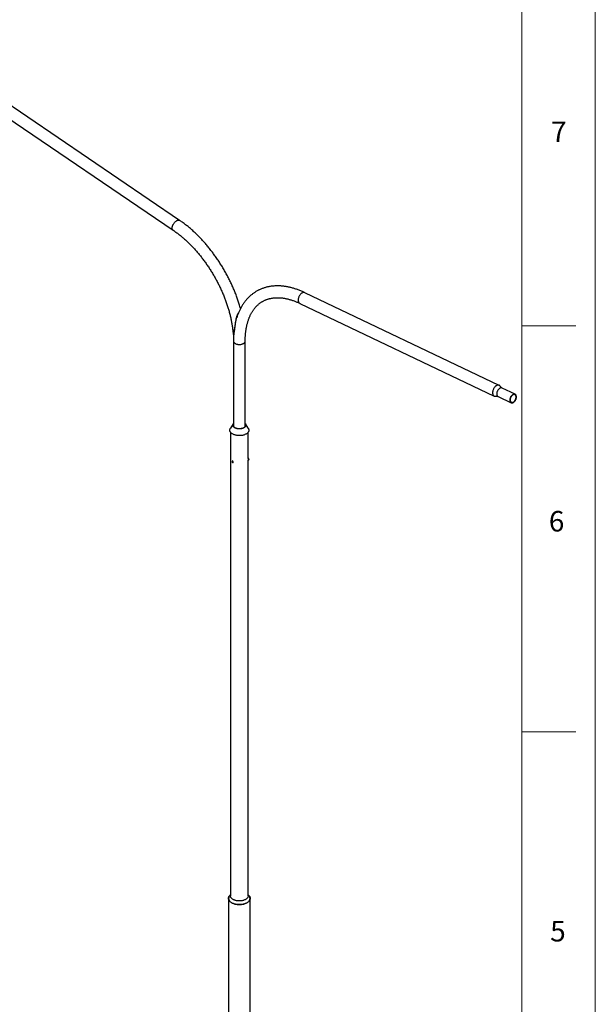
# Model space of a CAD drawing. Units: millimetres. Extents: x 1 to 1485, y -1 to 2098.
# Drawn here: x 1112 to 1484, y 1135 to 1770 of the extents above; entities that cross this region are included whole.
import ezdxf

# ---------------------------------------------------------------- set-up
doc = ezdxf.new("R2010")
doc.units = ezdxf.units.MM
doc.header["$LTSCALE"] = 5
doc.layers.add('FORMAT', color=7, linetype='Continuous')
doc.styles.add('SLDTEXTSTYLE0', font='TXT', dxfattribs={"width": 0.75})

msp = doc.modelspace()

# ---------------------------------------------------------------- linework, layer by layer
at = {"color": 7, "linetype": 'Continuous', "lineweight": 25}
for p, q in [((1215.1721493, 1640.4288232), (1089.6247662, 1725.5896711)), ((1085.3528403, 1719.2918342), (1210.9002233, 1634.1309864)), ((1421.5499325, 1533.9711547), (1296.0025494, 1593.7642299)), ((1292.730371, 1586.8936442), (1418.277754, 1527.100569)), ((1250.3635434, 1568.6628332), (1250.4327023, 1568.7076894)), ((1249.8963232, 1562.5581024), (1249.8963232, 1507.5578722)), ((1257.5063232, 1507.5578722), (1257.5063232, 1562.5581024)), ((1431.7700357, 1528.2121039), (1423.3184488, 1532.2372485)), ((1420.7385446, 1526.8202296), (1429.1901315, 1522.795085)), ((1249.6981387, 1509.1587798), (1247.9084797, 1506.2609608)), ((1259.4941668, 1506.2609608), (1257.7045078, 1509.1587798)), ((1247.9863232, 1503.7571809), (1247.9863232, 1204.5816698)), ((1259.4163232, 1486.7267193), (1259.4163232, 1503.7571809)), ((1259.7348094, 1486.6774547), (1259.2906473, 1486.7461593)), ((1259.7963183, 1486.5534328), (1259.7683551, 1486.6354456)), ((1249.4179675, 1485.2093967), (1249.0904779, 1485.0203409)), ((1249.1624992, 1484.8179074), (1249.1094193, 1484.6209436)), ((1249.3589299, 1484.764983), (1249.1094193, 1484.6209436)), ((1249.2535748, 1484.3708387), (1249.1094193, 1484.6209436)), ((1249.3597344, 1484.7647662), (1249.1624992, 1484.8179074)), ((1249.5035952, 1484.5151725), (1249.2535748, 1484.3708387)), ((1249.45081, 1484.3176975), (1249.2535748, 1484.3708387)), ((1249.3597344, 1484.7647662), (1249.5038898, 1484.5146613)), ((1249.45081, 1484.3176975), (1249.5038898, 1484.5146613)), ((1249.5904372, 1484.1542921), (1249.9179268, 1484.3433478)), ((1259.1377816, 1485.7579124), (1259.5819437, 1485.6892077)), ((1259.4163232, 1204.5816698), (1259.4163232, 1485.7148265)), ((1259.6266141, 1485.719118), (1259.6780496, 1485.7888491)), ((1259.6300966, 1485.9961687), (1259.6619421, 1486.2780103)), ((1259.6727068, 1485.894347), (1259.6300966, 1485.9961687)), ((1259.6407914, 1486.0908207), (1259.7471624, 1486.0743668)), ((1259.7363977, 1486.4580301), (1259.6619421, 1486.2780103)), ((1259.6727068, 1485.894347), (1259.7471624, 1486.0743668)), ((1259.699379, 1486.3685257), (1259.7790079, 1486.3562084)), ((1259.7790079, 1486.3562084), (1259.7363977, 1486.4580301)), ((1259.7790079, 1486.3562084), (1259.7471624, 1486.0743668)), ((1246.7163232, 1202.9485881), (1246.7163232, 1009.0201453)), ((1247.9863232, 1205.3059803), (1247.4358766, 1204.6171572)), ((1259.9667699, 1204.6171572), (1259.4163232, 1205.3059803)), ((1260.6863232, 1009.0201453), (1260.6863232, 1202.9485881))]:
    msp.add_line(p, q, dxfattribs=at)
at = {"color": 8, "linetype": 'Continuous', "lineweight": 25, "flags": 128}
for points in [[(1210.9000871, 1634.1310788), (1210.8667875, 1634.1546328), (1210.7216593, 1634.2836329), (1210.5981412, 1634.4406084), (1210.4973864, 1634.6240936), (1210.4203358, 1634.8323754), (1210.3677086, 1635.0635091), (1210.3399963, 1635.3153367), (1210.3374576, 1635.585507), (1210.3601162, 1635.8714974), (1210.4077606, 1636.1706377), (1210.4799458, 1636.480135), (1210.575998, 1636.7970994), (1210.6950203, 1637.1185717), (1210.8359014, 1637.4415504), (1210.997326, 1637.7630198), (1211.1777869, 1638.0799784), (1211.3755991, 1638.389467), (1211.5889159, 1638.6885959), (1211.8157453, 1638.9745723), (1212.0539698, 1639.244726), (1212.3013649, 1639.4965347), (1212.5556208, 1639.7276473), (1212.8143637, 1639.935906), (1213.0751776, 1640.1193663), (1213.3356275, 1640.2763154), (1213.5932816, 1640.4052877), (1213.8457342, 1640.5050793), (1214.0906283, 1640.5747582), (1214.3256774, 1640.6136739), (1214.5486868, 1640.6214632), (1214.7575745, 1640.5980532), (1214.95039, 1640.5436626), (1215.125333, 1640.4587992), (1215.1722344, 1640.4287655)], [(1294.1319641, 1593.5594238), (1293.8733841, 1593.3944357), (1293.6194078, 1593.2008258), (1293.3724066, 1592.9804019), (1293.1346866, 1592.735222), (1292.9084673, 1592.4675753), (1292.6958609, 1592.1799607), (1292.4988524, 1591.8750636), (1292.3192813, 1591.5557307), (1292.1588242, 1591.2249435), (1292.0189791, 1590.8857906), (1291.9010519, 1590.5414385), (1291.8061435, 1590.1951023), (1291.7351401, 1589.8500157), (1291.6887046, 1589.5094007), (1291.6672706, 1589.1764375), (1291.6710382, 1588.8542348), (1291.6999722, 1588.545801), (1291.7538025, 1588.2540159), (1291.8320265, 1587.9816038), (1291.9339139, 1587.7311081), (1292.0585132, 1587.5048676), (1292.2046612, 1587.3049947), (1292.3709934, 1587.1333556), (1292.5559567, 1586.9915527), (1292.730371, 1586.8936442)], [(1296.0025494, 1593.7642299), (1295.8684067, 1593.8202658), (1295.6447615, 1593.8823247), (1295.4091811, 1593.9112066), (1295.1638651, 1593.9066418), (1294.9111039, 1593.868673), (1294.6532576, 1593.7976546), (1294.3927335, 1593.6942497), (1294.1319641, 1593.5594238)], [(1249.8963232, 1562.5581918), (1249.9099256, 1562.3725342), (1249.9586495, 1562.1621578), (1250.0423177, 1561.9554783), (1250.1601491, 1561.7544253), (1250.3110434, 1561.5608761), (1250.4935919, 1561.3766376), (1250.7060901, 1561.2034302), (1250.946554, 1561.042871), (1251.2127384, 1560.8964591), (1251.5021581, 1560.7655615), (1251.8121108, 1560.6514004), (1252.1397025, 1560.5550417), (1252.4818747, 1560.477385), (1252.8354325, 1560.4191554), (1253.197075, 1560.3808965), (1253.5634254, 1560.3629657), (1253.9310634, 1560.3655302), (1254.2965564, 1560.3885662), (1254.6564918, 1560.4318586), (1255.0075091, 1560.4950031), (1255.3463308, 1560.5774103), (1255.6697936, 1560.6783106), (1255.9748773, 1560.796762), (1256.2587335, 1560.9316586), (1256.5187117, 1561.0817409), (1256.7523848, 1561.2456076), (1256.957571, 1561.4217286), (1257.1323544, 1561.6084597), (1257.2751032, 1561.8040574), (1257.3844847, 1562.0066953), (1257.4594774, 1562.2144816), (1257.4993812, 1562.4254762), (1257.5063232, 1562.5577634)], [(1421.8436115, 1532.0757719), (1421.6153402, 1531.9284372), (1421.3919128, 1531.7529683), (1421.1759488, 1531.5514223), (1420.9699801, 1531.3261622), (1420.7764216, 1531.0798289), (1420.5975425, 1530.8153105), (1420.43544, 1530.5357083), (1420.2920147, 1530.2443003), (1420.168948, 1529.9445029), (1420.0676828, 1529.6398311), (1419.9894064, 1529.3338569), (1419.9350365, 1529.0301675), (1419.9052104, 1528.7323233), (1419.900278, 1528.4438165), (1419.920297, 1528.1680293), (1419.9650327, 1527.9081952), (1420.0339606, 1527.6673605), (1420.1262726, 1527.4483488), (1420.2408865, 1527.2537278), (1420.3764584, 1527.0857791), (1420.531399, 1526.946472), (1420.7038917, 1526.8374395), (1420.7385446, 1526.8202296)], [(1423.3184488, 1532.2372485), (1423.1650792, 1532.297518), (1422.9637314, 1532.342536), (1422.7514187, 1532.3545648), (1422.5306305, 1532.3334634), (1422.3039552, 1532.2794791), (1422.0740504, 1532.193245), (1421.8436115, 1532.0757719)]]:
    msp.add_lwpolyline(points, dxfattribs=at)
at = {"color": 7, "linetype": 'Continuous', "lineweight": 25, "flags": 128}
for points in [[(1419.6793471, 1533.7663486), (1419.4207671, 1533.6013605), (1419.1667909, 1533.4077506), (1418.9197896, 1533.1873268), (1418.6820696, 1532.9421469), (1418.4558503, 1532.6745001), (1418.2432439, 1532.3868855), (1418.0462355, 1532.0819884), (1417.8666644, 1531.7626555), (1417.7062072, 1531.4318683), (1417.5663622, 1531.0927154), (1417.4484349, 1530.7483633), (1417.3535265, 1530.4020272), (1417.2825231, 1530.0569406), (1417.2360876, 1529.7163255), (1417.2146536, 1529.3833623), (1417.2184212, 1529.0611596), (1417.2473553, 1528.7527259), (1417.3011856, 1528.4609408), (1417.3794096, 1528.1885286), (1417.4812969, 1527.9380329), (1417.6058962, 1527.7117924), (1417.7520443, 1527.5119195), (1417.9183764, 1527.3402804), (1418.1033397, 1527.1984775), (1418.3052072, 1527.0878349), (1418.5220941, 1527.0093855), (1418.7519753, 1526.963862), (1418.9927047, 1526.9516892), (1419.2420344, 1526.9729809), (1419.4618501, 1527.0179874)], [(1422.3584278, 1533.1079363), (1422.286861, 1533.2499806), (1422.1513291, 1533.4632863), (1421.9949063, 1533.6492596), (1421.8190532, 1533.8061638), (1421.6254117, 1533.9325341), (1421.4157897, 1534.0271906), (1421.1921445, 1534.0892496), (1420.9565641, 1534.1181315), (1420.7112481, 1534.1135667), (1420.4584869, 1534.0755978), (1420.2006406, 1534.0045794), (1419.9401165, 1533.9011745), (1419.6793471, 1533.7663486)], [(1430.2951984, 1528.0506273), (1430.0669271, 1527.9032926), (1429.8434997, 1527.7278237), (1429.6275357, 1527.5262777), (1429.421567, 1527.3010176), (1429.2280085, 1527.0546843), (1429.0491294, 1526.790166), (1428.8870269, 1526.5105637), (1428.7436016, 1526.2191557), (1428.6205349, 1525.9193583), (1428.5192697, 1525.6146865), (1428.4409933, 1525.3087123), (1428.3866234, 1525.0050229), (1428.3567973, 1524.7071788), (1428.3518649, 1524.4186719), (1428.3718839, 1524.1428847), (1428.4166195, 1523.8830506), (1428.4855475, 1523.6422159), (1428.5778595, 1523.4232042), (1428.6924734, 1523.2285832), (1428.8280453, 1523.0606345), (1428.9829859, 1522.9213274), (1429.1554786, 1522.812295), (1429.3435011, 1522.7348155), (1429.544849, 1522.6897975), (1429.7571616, 1522.6777687), (1429.9779499, 1522.6988701), (1430.2046252, 1522.7528544), (1430.43453, 1522.8390885), (1430.6649689, 1522.9565616), (1430.8932401, 1523.1038963), (1431.1166675, 1523.2793652), (1431.3326315, 1523.4809112), (1431.5386002, 1523.7061713), (1431.7321588, 1523.9525046), (1431.9110379, 1524.217023), (1432.0731403, 1524.4966252), (1432.2165657, 1524.7880332), (1432.3396323, 1525.0878306), (1432.4408975, 1525.3925024), (1432.5191739, 1525.6984766), (1432.5735439, 1526.002166), (1432.6033699, 1526.3000102), (1432.6083024, 1526.588517), (1432.5882834, 1526.8643042), (1432.5435477, 1527.1241383), (1432.4746198, 1527.364973), (1432.3823077, 1527.5839847), (1432.2676939, 1527.7786057), (1432.1321219, 1527.9465544), (1431.9771813, 1528.0858615), (1431.8046886, 1528.194894), (1431.6166661, 1528.2723734), (1431.4153183, 1528.3173914), (1431.2030056, 1528.3294202), (1430.9822174, 1528.3083188), (1430.7555421, 1528.2543345), (1430.5256372, 1528.1681004), (1430.2951984, 1528.0506273)], [(1430.3149195, 1527.7789438), (1430.0960348, 1527.6365546), (1429.8823438, 1527.4653207), (1429.6767361, 1527.2675579), (1429.4819924, 1527.0459405), (1429.3007461, 1526.8034655), (1429.1354483, 1526.543412), (1428.9883345, 1526.2692967), (1428.8613939, 1525.9848266), (1428.7563434, 1525.6938487), (1428.6746035, 1525.4002979), (1428.6172796, 1525.1081441), (1428.585147, 1524.821338), (1428.5786401, 1524.5437582), (1428.597847, 1524.2791586), (1428.6425079, 1524.0311174), (1428.7120189, 1523.802989), (1428.8054399, 1523.5978582), (1428.9215076, 1523.4184994), (1429.0586523, 1523.2673378), (1429.2150195, 1523.1464178), (1429.3884945, 1523.0573745), (1429.5767314, 1523.0014122), (1429.7771845, 1522.9792876), (1429.9871432, 1522.9912999), (1430.203768, 1523.0372867), (1430.4241296, 1523.1166261), (1430.6452478, 1523.2282451), (1430.8641324, 1523.3706343), (1431.0778235, 1523.5418682), (1431.2834311, 1523.739631), (1431.4781749, 1523.9612484), (1431.6594211, 1524.2037234), (1431.8247189, 1524.4637769), (1431.9718328, 1524.7378922), (1432.0987733, 1525.0223623), (1432.2038238, 1525.3133402), (1432.2855637, 1525.606891), (1432.3428876, 1525.8990449), (1432.3750202, 1526.1858509), (1432.3815271, 1526.4634307), (1432.3623202, 1526.7280303), (1432.3176593, 1526.9760715), (1432.2481484, 1527.2042), (1432.1547274, 1527.4093307), (1432.0386597, 1527.5886896), (1431.9015149, 1527.7398511), (1431.7451477, 1527.8607711), (1431.5716727, 1527.9498144), (1431.3834359, 1528.0057767), (1431.1829827, 1528.0279013), (1430.973024, 1528.015889), (1430.7563992, 1527.9699022), (1430.5360377, 1527.8905628), (1430.3149195, 1527.7789438)], [(1259.4941668, 1506.2609608), (1259.6181419, 1506.0370458), (1259.728058, 1505.7759468), (1259.8034535, 1505.5107968), (1259.8438966, 1505.2431143), (1259.8491555, 1504.9744328), (1259.8192003, 1504.7062912), (1259.7542023, 1504.4402254), (1259.6545341, 1504.1777593), (1259.5207664, 1503.9203964), (1259.3536654, 1503.6696108), (1259.1541883, 1503.426839), (1258.9234778, 1503.1934716), (1258.6628552, 1502.9708452), (1258.3738133, 1502.7602351), (1258.0580079, 1502.5628477), (1257.7172478, 1502.3798134), (1257.3534849, 1502.2121808), (1256.9688027, 1502.06091), (1256.5654046, 1501.9268674), (1256.1456014, 1501.810821), (1255.7117975, 1501.7134353), (1255.2664779, 1501.6352682), (1254.8121932, 1501.5767674), (1254.3515455, 1501.538268), (1253.8871734, 1501.5199906), (1253.4217368, 1501.5220398), (1252.9579016, 1501.5444038), (1252.4983246, 1501.5869547), (1252.0456384, 1501.6494486), (1251.6024357, 1501.7315276), (1251.1712553, 1501.8327215), (1250.7545669, 1501.9524508), (1250.3547573, 1502.0900296), (1249.9741164, 1502.2446699), (1249.6148247, 1502.4154859), (1249.2789401, 1502.6014992), (1248.9683864, 1502.8016444), (1248.6849426, 1503.014775), (1248.4302322, 1503.2396702), (1248.2057141, 1503.4750419), (1248.0126744, 1503.7195418), (1247.8522187, 1503.9717695), (1247.7252662, 1504.2302803), (1247.632544, 1504.4935934), (1247.5745832, 1504.7602006), (1247.5517158, 1505.0285748), (1247.5640728, 1505.2971787), (1247.6115834, 1505.5644739), (1247.6939755, 1505.8289293), (1247.8107772, 1506.08903), (1247.9084797, 1506.2609608)], [(1257.5063232, 1509.4278139), (1257.624482, 1509.2783818), (1257.7568534, 1509.0685241), (1257.8556194, 1508.8525869), (1257.9199616, 1508.6323597), (1257.9493468, 1508.4096672), (1257.9435316, 1508.1863548), (1257.9025641, 1507.9642729), (1257.8267837, 1507.7452617), (1257.7168186, 1507.531136), (1257.5735797, 1507.3236702), (1257.3982541, 1507.1245833), (1257.1922946, 1506.9355251), (1256.9574078, 1506.7580622), (1256.6955401, 1506.593665), (1256.4088613, 1506.4436959), (1256.099747, 1506.3093975), (1255.7707587, 1506.1918826), (1255.4246223, 1506.092125), (1255.0642061, 1506.0109514), (1254.6924967, 1505.9490344), (1254.3125741, 1505.906887), (1253.9275864, 1505.8848585), (1253.5407239, 1505.8831313), (1253.1551922, 1505.90172), (1252.7741858, 1505.9404703), (1252.4008621, 1505.9990612), (1252.0383143, 1506.0770072), (1251.6895468, 1506.1736624), (1251.3574494, 1506.2882259), (1251.0447742, 1506.4197484), (1250.754112, 1506.5671401), (1250.4878712, 1506.7291796), (1250.2482582, 1506.9045241), (1250.0372583, 1507.0917209), (1249.8566201, 1507.2892186), (1249.7078402, 1507.4953807), (1249.5921516, 1507.708499), (1249.5105129, 1507.9268074), (1249.4636006, 1508.148497), (1249.4518034, 1508.3717308), (1249.475219, 1508.594659), (1249.5336535, 1508.8154344), (1249.6266226, 1509.0322275), (1249.7533559, 1509.2432419), (1249.8963232, 1509.4278139)], [(1257.5063232, 1508.901626), (1257.5567681, 1508.7977599), (1257.6328389, 1508.5836216), (1257.6733053, 1508.3662786), (1257.6778007, 1508.1476991), (1257.6462846, 1507.9298627), (1257.5790423, 1507.7147421), (1257.4766828, 1507.5042854), (1257.340133, 1507.3003987), (1257.1706296, 1507.1049283), (1256.9697076, 1506.9196445), (1256.7391867, 1506.7462252), (1256.4811543, 1506.5862409), (1256.1979474, 1506.4411405), (1255.8921307, 1506.312238), (1255.5664737, 1506.2007008), (1255.2239256, 1506.1075389), (1254.8675885, 1506.0335961), (1254.5006896, 1505.979542), (1254.1265515, 1505.9458661), (1253.7485625, 1505.9328735), (1253.3701457, 1505.9406817), (1252.994728, 1505.96922), (1252.6257094, 1506.01823), (1252.2664317, 1506.0872679), (1251.9201487, 1506.1757085), (1251.5899962, 1506.2827507), (1251.2789642, 1506.4074253), (1250.9898695, 1506.5486031), (1250.7253301, 1506.7050057), (1250.4877418, 1506.8752165), (1250.2792561, 1507.0576942), (1250.1017613, 1507.2507862), (1249.9568646, 1507.4527439), (1249.8458783, 1507.6617382), (1249.7698076, 1507.8758765), (1249.7293412, 1508.0932196), (1249.7248457, 1508.3117991), (1249.7563619, 1508.5296355), (1249.8236042, 1508.7447561), (1249.8963232, 1508.901626)], [(1259.7683551, 1486.6354456), (1259.7593934, 1486.6561511), (1259.7338249, 1486.6775846), (1259.7026607, 1486.6623616), (1259.6682121, 1486.6116111), (1259.6330341, 1486.529097), (1259.5997356, 1486.4209391), (1259.5707863, 1486.2951588), (1259.5483331, 1486.1610848), (1259.5340413, 1486.0286608), (1259.5289709, 1485.9077079), (1259.533498, 1485.8071967), (1259.5472867, 1485.7345817), (1259.5693144, 1485.6952485), (1259.5979475, 1485.692114), (1259.6266141, 1485.719118)], [(1249.682079, 1484.4952733), (1249.6448389, 1484.6193042), (1249.5850242, 1484.7409627), (1249.5070711, 1484.851226), (1249.416761, 1484.9419163), (1249.3207919, 1485.0063076), (1249.2262812, 1485.0396242), (1249.1402385, 1485.0393952), (1249.0690452, 1485.0056377), (1249.0179812, 1484.9408551), (1248.9908339, 1484.8498522), (1248.9896165, 1484.7393782), (1249.0144194, 1484.6176265), (1249.0634031, 1484.4936269), (1249.1329346, 1484.3765758), (1249.2178572, 1484.2751543), (1249.3118724, 1484.1968845), (1249.4080077, 1484.1475713), (1249.4991331, 1484.1308719), (1249.5784903, 1484.148025), (1249.6401937, 1484.1977583), (1249.679667, 1484.2763833), (1249.6939827, 1484.3780689), (1249.682079, 1484.4952733)], [(1249.5917036, 1484.4910016), (1249.5566402, 1484.6043674), (1249.4993645, 1484.7144843), (1249.4249656, 1484.8115678), (1249.3400544, 1484.8869916), (1249.2521754, 1484.9340542), (1249.1691371, 1484.9485736), (1249.0983178, 1484.9292599), (1249.0460102, 1484.8778291), (1249.016862, 1484.7988511), (1249.0134631, 1484.6993433), (1249.0361156, 1484.5881476), (1249.0828067, 1484.4751442), (1249.1493876, 1484.3703738), (1249.2299424, 1484.2831459), (1249.3173134, 1484.2212109), (1249.4037373, 1484.1900721), (1249.481535, 1484.1924963), (1249.5437938, 1484.2282681), (1249.5849817, 1484.2942091), (1249.6014391, 1484.38446), (1249.5917036, 1484.4910016)], [(1259.7661335, 1486.0290334), (1259.7895417, 1486.149163), (1259.8053982, 1486.271694), (1259.8122942, 1486.3857388), (1259.8096168, 1486.4811642), (1259.7976039, 1486.5494912), (1259.777323, 1486.5846486), (1259.7505761, 1486.5835125), (1259.7197398, 1486.5461839), (1259.687554, 1486.4759796), (1259.6568785, 1486.3791375), (1259.6304391, 1486.2642626), (1259.610585, 1486.1415618), (1259.5990803, 1486.0219378), (1259.5969472, 1485.9160197), (1259.6043753, 1485.8332187), (1259.6207045, 1485.7808921), (1259.644484, 1485.7636893), (1259.6736009, 1485.7831388), (1259.7054679, 1485.8375126), (1259.7372535, 1485.9219792), (1259.7661335, 1486.0290334)], [(1259.5116926, 1205.1866361), (1259.5774792, 1205.1286437), (1259.831911, 1204.88109), (1260.0551027, 1204.6236888), (1260.2459171, 1204.3577517), (1260.4033817, 1204.0846337), (1260.5266941, 1203.8057268), (1260.615226, 1203.522452), (1260.6685263, 1203.236253), (1260.6863232, 1202.9485881), (1260.6685263, 1202.6609233), (1260.615226, 1202.3747242), (1260.5266941, 1202.0914495), (1260.4033817, 1201.8125426), (1260.2459171, 1201.5394246), (1260.0551027, 1201.2734875), (1259.831911, 1201.0160863), (1259.5774792, 1200.7685326), (1259.2931038, 1200.532088), (1258.980234, 1200.3079574), (1258.6404641, 1200.0972828), (1258.2755255, 1199.9011378), (1257.8872777, 1199.7205219), (1257.4776993, 1199.5563555), (1257.0488774, 1199.4094752), (1256.6029971, 1199.2806293), (1256.1423305, 1199.1704745), (1255.6692251, 1199.0795722), (1255.1860918, 1199.0083854), (1254.6953924, 1198.957277), (1254.1996274, 1198.9265075), (1253.7013232, 1198.9162335), (1253.203019, 1198.9265075), (1252.7072541, 1198.957277), (1252.2165547, 1199.0083854), (1251.7334213, 1199.0795722), (1251.2603159, 1199.1704745), (1250.7996494, 1199.2806293), (1250.3537691, 1199.4094752), (1249.9249471, 1199.5563555), (1249.5153687, 1199.7205219), (1249.127121, 1199.9011378), (1248.7621824, 1200.0972828), (1248.4224125, 1200.3079574), (1248.1095427, 1200.532088), (1247.8251673, 1200.7685326), (1247.5707355, 1201.0160863), (1247.3475438, 1201.2734875), (1247.1567294, 1201.5394246), (1246.9992648, 1201.8125426), (1246.8759524, 1202.0914495), (1246.7874205, 1202.3747242), (1246.7341202, 1202.6609233), (1246.7163232, 1202.9485881), (1246.7341202, 1203.236253), (1246.7874205, 1203.522452), (1246.8759524, 1203.8057268), (1246.9992648, 1204.0846337), (1247.1567294, 1204.3577517), (1247.3475438, 1204.6236888), (1247.5707355, 1204.88109), (1247.8251673, 1205.1286437), (1247.8909539, 1205.1866361)], [(1247.4358766, 1204.6171572), (1247.4248625, 1204.6033046), (1247.2363701, 1204.3406036), (1247.0808217, 1204.0708093), (1246.9590099, 1203.7952963), (1246.8715553, 1203.5154687), (1246.8189036, 1203.2327525), (1246.8013232, 1202.9485881), (1246.8189036, 1202.6644238), (1246.8715553, 1202.3817076), (1246.9590099, 1202.10188), (1247.0808217, 1201.826367), (1247.2363701, 1201.5565726), (1247.4248625, 1201.2938717), (1247.6453382, 1201.0396027), (1247.8966739, 1200.7950616), (1248.1775887, 1200.5614943), (1248.4866512, 1200.3400911), (1248.8222864, 1200.1319802)], [(1259.4163232, 1204.5816698), (1259.3987058, 1204.3228176), (1259.3459621, 1204.0655613), (1259.2584173, 1203.811487), (1259.1366112, 1203.5621611), (1258.9812948, 1203.3191209), (1258.7934255, 1203.0838646), (1258.5741618, 1202.8578429), (1258.3248554, 1202.6424491), (1258.0470433, 1202.4390112), (1257.7424385, 1202.2487836), (1257.4129188, 1202.072939), (1257.060516, 1201.9125615), (1256.6874025, 1201.76864), (1256.2958789, 1201.6420617), (1255.8883591, 1201.5336071), (1255.4673554, 1201.4439448), (1255.0354635, 1201.3736276), (1254.5953462, 1201.3230891), (1254.149717, 1201.2926408), (1253.7013232, 1201.2824705), (1253.2529295, 1201.2926408), (1252.8073003, 1201.3230891), (1252.367183, 1201.3736276), (1251.9352911, 1201.4439448), (1251.5142874, 1201.5336071), (1251.1067675, 1201.6420617), (1250.7152439, 1201.76864), (1250.3421305, 1201.9125615), (1249.9897276, 1202.072939), (1249.660208, 1202.2487836), (1249.3556031, 1202.4390112), (1249.0777911, 1202.6424491), (1248.8284847, 1202.8578429), (1248.609221, 1203.0838646), (1248.4213517, 1203.3191209), (1248.2660352, 1203.5621611), (1248.1442291, 1203.811487), (1248.0566844, 1204.0655613), (1248.0039407, 1204.3228176), (1247.9863232, 1204.5816698)], [(1248.8222864, 1200.1319802), (1249.1827842, 1199.938222), (1249.5663073, 1199.7598041), (1249.9709016, 1199.5976354), (1250.3945052, 1199.4525424), (1250.8349596, 1199.3252645), (1251.2900204, 1199.2164502), (1251.7573686, 1199.126654), (1252.2346227, 1199.0563335), (1252.7193509, 1199.005847), (1253.2090829, 1198.9754519), (1253.7013232, 1198.9653029), (1254.1935636, 1198.9754519), (1254.6832956, 1199.005847), (1255.1680237, 1199.0563335), (1255.6452779, 1199.126654), (1256.1126261, 1199.2164502), (1256.5676868, 1199.3252645), (1257.0081412, 1199.4525424), (1257.4317449, 1199.5976354), (1257.8363391, 1199.7598041), (1258.2198623, 1199.938222), (1258.58036, 1200.1319802), (1258.9159953, 1200.3400911), (1259.2250578, 1200.5614943), (1259.5059726, 1200.7950616), (1259.7573083, 1201.0396027), (1259.977784, 1201.2938717), (1260.1662763, 1201.5565726), (1260.3218248, 1201.826367), (1260.4436366, 1202.10188), (1260.5310912, 1202.3817076), (1260.5837428, 1202.6644238), (1260.6013232, 1202.9485881), (1260.5837428, 1203.2327525), (1260.5310912, 1203.5154687), (1260.4436366, 1203.7952963), (1260.3218248, 1204.0708093), (1260.1662763, 1204.3406036), (1259.977784, 1204.6033046), (1259.9667699, 1204.6171572)]]:
    msp.add_lwpolyline(points, dxfattribs=at)
at = {"color": 7, "linetype": 'Continuous', "lineweight": 25}
for points, knots in [([(1254.4542161, 1583.5538391), (1254.4473076, 1583.5794621), (1254.3211732, 1584.0472881), (1254.0560001, 1584.9594017), (1253.6573153, 1586.2894743), (1253.2354309, 1587.6204939), (1252.7936027, 1588.951512), (1252.3312437, 1590.2820223), (1251.8488053, 1591.6114001), (1251.34647, 1592.9390524), (1250.8245017, 1594.2643783), (1250.2831517, 1595.5867799), (1249.7226838, 1596.9056592), (1249.1433673, 1598.2204196), (1248.5454791, 1599.5304657), (1247.9293031, 1600.8352037), (1247.2951299, 1602.1340416), (1246.6432568, 1603.4263893), (1245.9739881, 1604.7116592), (1245.2876343, 1605.989266), (1244.5845127, 1607.2586274), (1243.8649466, 1608.519164), (1243.1292664, 1609.7702986), (1242.3778094, 1611.0114563), (1241.6109184, 1612.2420665), (1240.8289416, 1613.4615639), (1240.0322319, 1614.6693886), (1239.2211477, 1615.864985), (1238.3960526, 1617.0478025), (1237.5573153, 1618.2172954), (1236.7053091, 1619.3729231), (1235.8404121, 1620.5141506), (1234.9630071, 1621.6404485), (1234.0734807, 1622.7512931), (1233.172224, 1623.8461667), (1232.2596318, 1624.9245576), (1231.3361028, 1625.9859606), (1230.4020391, 1627.0298767), (1229.4578463, 1628.0558135), (1228.5039332, 1629.0632852), (1227.5407117, 1630.0518128), (1226.5685966, 1631.0209238), (1225.5880056, 1631.9701529), (1224.599359, 1632.8990416), (1223.6030801, 1633.8071382), (1222.5995943, 1634.693998), (1221.58933, 1635.5591835), (1220.572718, 1636.4022626), (1219.5501922, 1637.2228168), (1218.5221867, 1638.0204091), (1217.4891495, 1638.7947045), (1216.469745, 1639.5318182), (1215.6965764, 1640.0719078), (1215.2695538, 1640.3625315), (1215.1721493, 1640.4288232)], [0, 0, 0, 0, 0.0011532613, 0.0210562808, 0.0409538832, 0.0608462998, 0.0807337792, 0.1006165842, 0.1204949898, 0.1403692809, 0.1602397509, 0.1801067001, 0.1999704344, 0.2198312643, 0.2396895043, 0.2595454717, 0.2793994863, 0.2992518701, 0.3191029464, 0.3389530397, 0.3588024758, 0.378651581, 0.3985006821, 0.4183500385, 0.4381999366, 0.458050704, 0.4779026683, 0.4977561568, 0.5176114963, 0.5374690128, 0.5573290313, 0.577191875, 0.5970578654, 0.6169273211, 0.6368005572, 0.6566778846, 0.6765596088, 0.6964460284, 0.7163374339, 0.7362341058, 0.7561363124, 0.7760443076, 0.7959583279, 0.8158785892, 0.8358052831, 0.8557385727, 0.8756785876, 0.8956254185, 0.9155791109, 0.9355396583, 0.9555069937, 0.9754809817, 0.9944071748, 1, 1, 1, 1]), ([(1210.9002233, 1634.1309864), (1211.0646906, 1634.0187445), (1211.5429542, 1633.6923502), (1212.3345701, 1633.1333093), (1213.2742862, 1632.4461671), (1214.2124157, 1631.7349882), (1215.1484167, 1631.0005295), (1216.081739, 1630.2430346), (1217.0118357, 1629.4629058), (1217.9381614, 1628.6605231), (1218.8601733, 1627.8362924), (1219.7773316, 1626.9906318), (1220.6891001, 1626.1239748), (1221.5949466, 1625.2367691), (1222.4943431, 1624.3294761), (1223.3867666, 1623.4025706), (1224.2716991, 1622.4565402), (1225.1486281, 1621.4918852), (1226.0170471, 1620.509118), (1226.8764555, 1619.5087626), (1227.7263594, 1618.4913542), (1228.5662714, 1617.4574391), (1229.3957112, 1616.4075738), (1230.2142057, 1615.3423252), (1231.0212895, 1614.2622697), (1231.8165047, 1613.1679929), (1232.5994017, 1612.0600896), (1233.3695389, 1610.939163), (1234.1264833, 1609.8058244), (1234.8698107, 1608.660693), (1235.5991055, 1607.5043955), (1236.3139616, 1606.3375656), (1237.0139821, 1605.1608436), (1237.6987798, 1603.9748763), (1238.3679756, 1602.7803188), (1239.021201, 1601.577832), (1239.6580975, 1600.368082), (1240.2783186, 1599.1517374), (1240.8815285, 1597.9294712), (1241.467402, 1596.7019606), (1242.0356254, 1595.4698865), (1242.5858959, 1594.2339331), (1243.1179223, 1592.9947877), (1243.6314252, 1591.7531404), (1244.1261371, 1590.5096831), (1244.6018025, 1589.2651099), (1245.0581784, 1588.0201162), (1245.4950343, 1586.7753985), (1245.9121524, 1585.5316538), (1246.3093281, 1584.2895794), (1246.6863697, 1583.0498724), (1247.0430991, 1581.813229), (1247.379352, 1580.5803443), (1247.6949775, 1579.351912), (1247.9898393, 1578.1286234), (1248.2638148, 1576.9111671), (1248.516796, 1575.7002288), (1248.748691, 1574.4964894), (1248.9594158, 1573.3006293), (1249.1489277, 1572.1133093), (1249.3171005, 1570.9352393), (1249.4641917, 1569.7669192), (1249.5890997, 1568.6096003), (1249.683476, 1567.5948898), (1249.7271656, 1566.9711158), (1249.7444008, 1566.7250426)], [0, 0, 0, 0, 0.0083902561, 0.0243984886, 0.0404124422, 0.0564324168, 0.0724585496, 0.0884909136, 0.1045295262, 0.1205743563, 0.1366253311, 0.1526823416, 0.1687452478, 0.1848138832, 0.2008880584, 0.2169675651, 0.2330521785, 0.24914166, 0.2652357596, 0.2813342179, 0.2974367674, 0.313543134, 0.3296530386, 0.3457661975, 0.3618823236, 0.3780011272, 0.3941223162, 0.4102455969, 0.4263706742, 0.4424972522, 0.4586250338, 0.4747537216, 0.4908830176, 0.5070126236, 0.523142241, 0.5392714722, 0.5554000175, 0.5715275781, 0.5876538551, 0.6037785497, 0.6199013636, 0.6360219989, 0.6521401585, 0.6682555463, 0.6843678676, 0.7004768297, 0.7165821425, 0.7326835189, 0.7487806763, 0.7648733368, 0.7809612292, 0.7970440898, 0.8131216646, 0.829193711, 0.84526, 0.8613203189, 0.8773744744, 0.8934222962, 0.9094636406, 0.9254983952, 0.9415264842, 0.957547874, 0.97356258, 0.989570674, 1, 1, 1, 1]), ([(1296.0025494, 1593.7642299), (1295.8154026, 1593.8525861), (1295.2755805, 1594.1074478), (1294.3832628, 1594.507693), (1293.3262751, 1594.955703), (1292.2706818, 1595.3751571), (1291.2170837, 1595.7662151), (1290.1660277, 1596.1284795), (1289.1180725, 1596.4617294), (1288.0737874, 1596.765719), (1287.0337518, 1597.0402344), (1285.9985547, 1597.2850805), (1284.968793, 1597.5000875), (1283.9450698, 1597.6851114), (1282.9279923, 1597.8400365), (1281.9181693, 1597.9647768), (1280.916208, 1598.0592771), (1279.9227106, 1598.1235144), (1278.9382715, 1598.1574976), (1277.9634731, 1598.1612675), (1276.9988829, 1598.1348959), (1276.0450499, 1598.0784842), (1275.1025025, 1597.9921608), (1274.1717456, 1597.8760789), (1273.2532595, 1597.7304131), (1272.3474987, 1597.5553561), (1271.4548916, 1597.3511149), (1270.5758413, 1597.1179072), (1269.7107265, 1596.8559575), (1268.8599031, 1596.5654943), (1268.0237066, 1596.2467462), (1267.2024549, 1595.8999401), (1266.3964505, 1595.5252983), (1265.6059844, 1595.1230374), (1264.8313383, 1594.6933674), (1264.072805, 1594.2365009), (1263.3306871, 1593.7526558), (1262.6052834, 1593.2420485), (1261.8968753, 1592.7048823), (1261.2057323, 1592.1413462), (1260.5321288, 1591.5516279), (1259.876346, 1590.9359161), (1259.2386724, 1590.2944037), (1258.6194045, 1589.6272915), (1258.0188469, 1588.9347918), (1257.4373116, 1588.2171321), (1256.8751167, 1587.4745583), (1256.332585, 1586.7073385), (1255.8100418, 1585.9157654), (1255.3078118, 1585.1001591), (1254.8262184, 1584.2608676), (1254.3655738, 1583.3982723), (1253.9262005, 1582.5127703), (1253.5083378, 1581.6048426), (1253.1124774, 1580.6747945), (1252.7380946, 1579.7237225), (1252.3883866, 1578.7498834), (1252.151011, 1578.0518797), (1252.037099, 1577.6734188), (1252.0246968, 1577.6322138)], [0, 0, 0, 0, 0.0098235847, 0.028335966, 0.0468473504, 0.0653524705, 0.083849094, 0.1023347632, 0.1208067971, 0.1392623017, 0.1576981873, 0.176111195, 0.1944979325, 0.2128549193, 0.2311786422, 0.2494656208, 0.2677124805, 0.2859160332, 0.3040733624, 0.3221819093, 0.3402395585, 0.358244718, 0.3761963913, 0.3940942378, 0.4119386196, 0.4297306312, 0.4474721132, 0.4651656466, 0.4828145308, 0.5004227438, 0.5179948878, 0.535536121, 0.5530520777, 0.5705487803, 0.5880325426, 0.605509869, 0.6229862078, 0.6404670973, 0.6579590419, 0.6754683531, 0.6930010508, 0.7105627704, 0.7281586781, 0.7457933952, 0.7634709338, 0.7811946459, 0.7989671863, 0.8167904914, 0.834665775, 0.8525935392, 0.8705736027, 0.8886051435, 0.906686755, 0.9248165126, 0.942992049, 0.9612106344, 0.9794692585, 0.9977647118, 1, 1, 1, 1]), ([(1257.5063232, 1562.5581024), (1257.5069058, 1562.7468136), (1257.5085996, 1563.2955181), (1257.527434, 1564.1931294), (1257.5696858, 1565.2453712), (1257.6330343, 1566.2814865), (1257.7169899, 1567.3011963), (1257.8215066, 1568.3039073), (1257.9464035, 1569.2891256), (1258.0915206, 1570.2563554), (1258.2566811, 1571.2051358), (1258.4417025, 1572.1350262), (1258.6463957, 1573.0456092), (1258.8705678, 1573.9364913), (1259.1140244, 1574.8073035), (1259.3765721, 1575.6577018), (1259.6580215, 1576.4873674), (1259.9581903, 1577.2960066), (1260.2769068, 1578.0833502), (1260.6140133, 1578.8491522), (1260.9693698, 1579.593188), (1261.3428571, 1580.3152516), (1261.7343801, 1581.0151518), (1262.1438699, 1581.692708), (1262.5712852, 1582.3477437), (1263.0166121, 1582.9800798), (1263.479861, 1583.5895268), (1263.9610622, 1584.1758755), (1264.4602572, 1584.7388884), (1264.9774862, 1585.2782909), (1265.5127729, 1585.793764), (1266.066105, 1586.2849404), (1266.6374134, 1586.7514046), (1267.2265514, 1587.1926985), (1267.8332773, 1587.6083339), (1268.4572431, 1587.9978115), (1269.0979766, 1588.3606348), (1269.7548379, 1588.6963141), (1270.4271059, 1589.0044403), (1271.1140301, 1589.2847103), (1271.8149271, 1589.5369497), (1272.5291417, 1589.7610747), (1273.256069, 1589.9570818), (1273.9951682, 1590.1250313), (1274.7459667, 1590.265029), (1275.5080577, 1590.3772076), (1276.2810912, 1590.4617113), (1277.0647629, 1590.5186827), (1277.8588019, 1590.5482543), (1278.6629575, 1590.550543), (1279.4769893, 1590.525648), (1280.3006571, 1590.4736501), (1281.1337135, 1590.3946138), (1281.9758987, 1590.2885896), (1282.8269357, 1590.1556174), (1283.6865284, 1589.9957299), (1284.554359, 1589.8089563), (1285.4300882, 1589.5953256), (1286.3133546, 1589.3548699), (1287.2037755, 1589.0876276), (1288.1009478, 1588.7936447), (1289.0044485, 1588.4729814), (1289.9138384, 1588.1256977), (1290.8286552, 1587.7519156), (1291.7321295, 1587.3586955), (1292.3671739, 1587.066267), (1292.694943, 1586.9104827), (1292.730371, 1586.8936442)], [0, 0, 0, 0, 0.0080161807, 0.0233081715, 0.0385957741, 0.0538806666, 0.0691638873, 0.0844466029, 0.0997298056, 0.1150150783, 0.1303042485, 0.1455994121, 0.1609029576, 0.1762175903, 0.1915463561, 0.2068926628, 0.2222602982, 0.2376534433, 0.2530766772, 0.2685349714, 0.2840336694, 0.299578446, 0.315175241, 0.3308301603, 0.3465493354, 0.3623387349, 0.3782039184, 0.3941497291, 0.4101799219, 0.4262967361, 0.4425004314, 0.4587888222, 0.4751568652, 0.4915963715, 0.5080959247, 0.5246410766, 0.541214863, 0.5577973748, 0.5743642073, 0.5908970311, 0.6073794686, 0.62379787, 0.6401417662, 0.6564039914, 0.6725805303, 0.6886701685, 0.7046740324, 0.7205950935, 0.7364376901, 0.7522070982, 0.76790917, 0.7835500405, 0.7991359002, 0.8146728261, 0.83016666, 0.8456229266, 0.8610467825, 0.876442988, 0.8918158971, 0.9071694604, 0.9225072361, 0.9378324084, 0.9531478092, 0.9684559415, 0.9837590049, 0.9982445409, 1, 1, 1, 1]), ([(1253.1415767, 1580.7312587), (1253.1034435, 1580.6889189), (1252.9968491, 1580.5705657), (1252.8027496, 1580.2909019), (1252.5703199, 1579.8932518), (1252.3213427, 1579.3673984), (1252.0908609, 1578.7813333), (1251.8801065, 1578.141263), (1251.6991313, 1577.4985721), (1251.5172572, 1576.7529936), (1251.3434402, 1575.9131103), (1251.182326, 1574.982952), (1251.0456585, 1574.0642891), (1250.8871124, 1572.8469413), (1250.7535786, 1571.6527226), (1250.6221306, 1570.4893186), (1250.5243095, 1569.6958044), (1250.4226231, 1568.9839677), (1250.3142534, 1568.353895), (1250.207579, 1567.8650677), (1250.1109894, 1567.5105046), (1250.024104, 1567.2375025), (1249.9220748, 1566.9798058), (1249.8222026, 1566.7888963), (1249.7531928, 1566.7009816), (1249.7561165, 1566.7193691), (1249.757174, 1566.7260196)], [0, 0, 0, 0, 0.0093751884, 0.0262066393, 0.053852378, 0.0821859295, 0.1189848854, 0.1561721289, 0.1941021386, 0.2321643568, 0.2887218548, 0.3452922164, 0.402306437, 0.4593244259, 0.5749694925, 0.6330048565, 0.691033464, 0.737530233, 0.784149853, 0.8315021902, 0.8554844225, 0.8794589776, 0.9130233141, 0.9473088604, 0.9809423346, 1, 1, 1, 1]), ([(1250.6849186, 1570.0797058), (1250.6963794, 1570.1547292), (1250.7196045, 1570.306764), (1250.7882412, 1570.7773173), (1250.8872906, 1571.5076885), (1251.0198201, 1572.5146231), (1251.1631449, 1573.5479356), (1251.295332, 1574.3972757), (1251.4089268, 1575.0450467), (1251.4916826, 1575.4836313), (1251.5818181, 1575.9246996), (1251.6799467, 1576.3657446), (1251.7903139, 1576.816373), (1251.9022281, 1577.2364335), (1251.9877942, 1577.5136362), (1252.0244221, 1577.632297)], [0, 0, 0, 0, 0.0333794941, 0.0676435439, 0.2057758609, 0.3437596128, 0.4818165841, 0.6201665081, 0.6767898569, 0.7320524593, 0.7881297162, 0.8442775629, 0.8981260998, 0.9563913008, 1, 1, 1, 1]), ([(1253.015808, 1580.416157), (1252.973894, 1580.3672508), (1252.8642313, 1580.2392939), (1252.6659923, 1579.941579), (1252.433093, 1579.5246968), (1252.1821423, 1578.9775053), (1252.04226, 1578.5935998), (1251.9638943, 1578.378526)], [0, 0, 0, 0, 0.084545181, 0.2212016331, 0.4551333739, 0.6947514868, 1, 1, 1, 1]), ([(1250.1033431, 1567.5391274), (1250.1031216, 1567.5413179), (1250.1021018, 1567.5514015), (1250.1182915, 1567.6021002), (1250.151841, 1567.7004534), (1250.2035857, 1567.8520527), (1250.2710286, 1568.0671588), (1250.3542218, 1568.3665336), (1250.4446108, 1568.7474678), (1250.5316827, 1569.1735679), (1250.6113357, 1569.6150509), (1250.660918, 1569.9281491), (1250.6849186, 1570.0797058)], [0, 0, 0, 0, 0.0182861611, 0.0841747065, 0.1704843333, 0.2573635419, 0.3456419792, 0.4722599066, 0.6086329969, 0.7360837608, 0.8722500258, 1, 1, 1, 1]), ([(1249.8667032, 1566.8839983), (1249.9111831, 1566.9347647), (1249.961599, 1566.992306), (1250.0557829, 1567.06904), (1250.066872, 1567.0780745)], [0, 0, 0, 0, 0.88226158841, 1, 1, 1, 1]), ([(1250.1002297, 1567.4831744), (1250.0816546, 1567.2662464), (1250.0298823, 1566.6616289), (1249.9709173, 1565.654241), (1249.9215368, 1564.4626541), (1249.8992468, 1563.4290479), (1249.8971051, 1562.7910124), (1249.8963232, 1562.5581024)], [0, 0, 0, 0, 0.1353163999, 0.3771512805, 0.6190292229, 0.8609294941, 1, 1, 1, 1]), ([(1423.3192433, 1532.2393329), (1423.3040497, 1532.2457946), (1423.2037861, 1532.2884359), (1423.0329198, 1532.3932443), (1422.8245696, 1532.5436306), (1422.6579007, 1532.6965773), (1422.533658, 1532.8349532), (1422.4470295, 1532.9517693), (1422.3931079, 1533.0385707), (1422.3668005, 1533.0894134), (1422.3618245, 1533.1008551), (1422.3609317, 1533.1029081)], [0, 0, 0, 0, 0.0286730444, 0.1892151634, 0.3459044251, 0.4932465705, 0.6291992091, 0.7540642289, 0.8692723213, 0.9765433515, 1, 1, 1, 1]), ([(1419.4630165, 1527.0179476), (1419.4686426, 1527.0194585), (1419.4859639, 1527.0241104), (1419.5499664, 1527.0362654), (1419.6537566, 1527.0479104), (1419.7943427, 1527.0524459), (1419.9688274, 1527.0428303), (1420.1755672, 1527.0126107), (1420.4072516, 1526.9530489), (1420.6007562, 1526.8869916), (1420.7083929, 1526.8317718), (1420.7370755, 1526.8170571)], [0, 0, 0, 0, 0.0504384669, 0.1552869437, 0.2661449509, 0.3841768368, 0.5104962893, 0.6459758114, 0.7908816835, 0.9442749142, 1, 1, 1, 1])]:
    msp.add_open_spline(points, degree=3, knots=knots, dxfattribs=at)
at = {"layer": 'FORMAT', "lineweight": 18}
for p, q in [((1483.5543773, 1432.6527781), (1483.5543773, 2097.6140194)), ((1483.5543773, 0.1140194), (1483.5543773, 2097.6140194)), ((1436.0543773, 48.9548391), (1436.0543773, 2047.6140194))]:
    msp.add_line(p, q, dxfattribs=at)
at = {"layer": 'FORMAT', "color": 7, "linetype": 'Continuous', "lineweight": 18}
for p, q in [((1436.0543773, 1572.3594292), (1471.0543773, 1572.3594292)), ((1436.0543773, 1310.3219292), (1471.0543773, 1310.3219292))]:
    msp.add_line(p, q, dxfattribs=at)

# ---------------------------------------------------------------- texts
at = {"layer": 'FORMAT', "char_height": 13.2291667, "attachment_point": 1, "style": 'SLDTEXTSTYLE0'}
for s, insert in [('7', (1454.9703217, 1704.1488797)), ('6', (1453.5422971, 1452.9006986)), ('5', (1454.4220063, 1188.3915008))]:
    msp.add_mtext(s, dxfattribs=dict(at, insert=insert))

doc.saveas('drawing.dxf')
